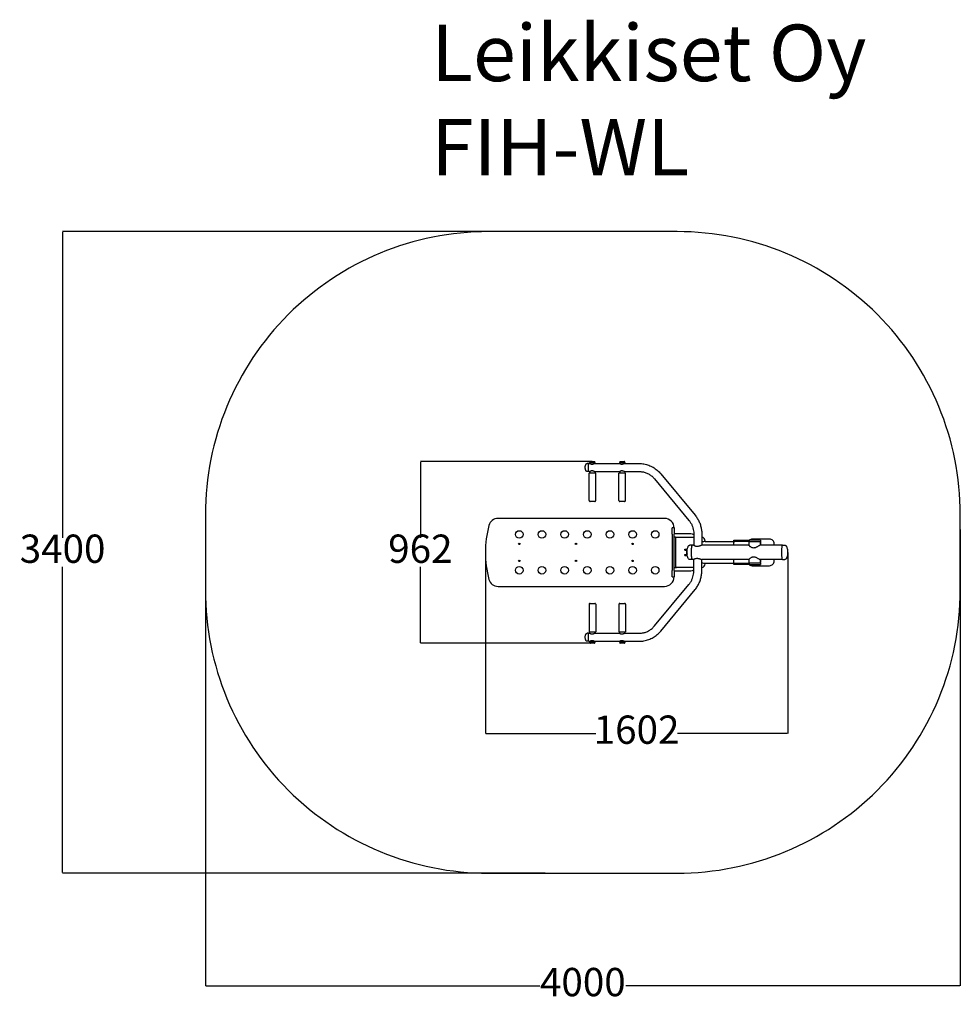
# Model space of a CAD drawing. Units: millimetres. Extents: x -878 to 4106, y -536 to 4683.
import ezdxf

# ---------------------------------------------------------------- set-up
doc = ezdxf.new("R2010")
doc.units = ezdxf.units.MM
for name, color, linetype in [('Dimensions', 7, 'Continuous'), ('Safetyarea', 131, 'Continuous'), ('Text', 7, 'Continuous')]:
    doc.layers.add(name, color=color, linetype=linetype)
doc.layers.add('Widoczne (ISO)', color=7, linetype='Continuous', lineweight=25)
doc.styles.get("Standard").update_dxf_attribs({"font": 'arial.ttf'})
doc.dimstyles.new('Leikkiset keinu', dxfattribs={"dimtxt": 150, "dimasz": 2.5, "dimexe": 0.06, "dimexo": 0.625, "dimtad": 0, "dimtih": 1, "dimtoh": 1, "dimdec": 0, "dimtxsty": 'Standard', "dimcen": 2.5, "dimadec": 0, "dimazin": 0, "dimtfac": 1, "dimtmove": 0, "dimatfit": 3, "dimfxl": 1, "dimarcsym": 0})

# ---------------------------------------------------------------- blocks, each defined once
blk = doc.blocks.new('*D14')
at = {"layer": 'Defpoints', "color": 0}
for p in [(1605.7, 3559.2), (-650.9, 159.2), (1906.6, 159.2)]:
    blk.add_point(p, dxfattribs=at)
at = {"layer": 'Dimensions', "color": 0, "lineweight": -2}
for p, q in [((1605, 3559.2), (-651, 3559.2)), ((-650.9, 3556.7), (-650.9, 1936.4)), ((-650.9, 161.7), (-650.9, 1782)), ((1906, 159.2), (-651, 159.2))]:
    blk.add_line(p, q, dxfattribs=at)
at = {"layer": 'Dimensions', "color": 0}
for points in [[(-650.5, 3556.7), (-651.3, 3556.7), (-650.9, 3559.2)], [(-651.3, 161.7), (-650.5, 161.7), (-650.9, 159.2)]]:
    blk.add_solid(points, dxfattribs=at)
at = {"layer": 'Dimensions', "color": 0, "insert": (-650.9, 1859.2), "char_height": 150, "attachment_point": 5}
blk.add_mtext('3400', dxfattribs=at)
blk = doc.blocks.new('*D15')
at = {"layer": 'Defpoints', "color": 0}
for p in [(4105.7, 1981.4), (105.7, 1859.2), (4105.7, -437.6)]:
    blk.add_point(p, dxfattribs=at)
at = {"layer": 'Dimensions', "color": 0, "lineweight": -2}
for p, q in [((4105.7, 1980.7), (4105.7, -437.7)), ((105.7, 1858.5), (105.7, -437.7)), ((108.2, -437.6), (1878.6, -437.6)), ((4103.2, -437.6), (2332.7, -437.6))]:
    blk.add_line(p, q, dxfattribs=at)
at = {"layer": 'Dimensions', "color": 0}
for points in [[(108.2, -437.2), (108.2, -438), (105.7, -437.6)], [(4103.2, -438), (4103.2, -437.2), (4105.7, -437.6)]]:
    blk.add_solid(points, dxfattribs=at)
at = {"layer": 'Dimensions', "color": 0, "insert": (2105.7, -437.6), "char_height": 150, "attachment_point": 5}
blk.add_mtext('4000', dxfattribs=at)
blk = doc.blocks.new('*D16')
at = {"layer": 'Defpoints', "color": 0}
for p in [(1244.9, 2340.4), (2156.5, 2340.4), (2156.5, 1378)]:
    blk.add_point(p, dxfattribs=at)
at = {"layer": 'Dimensions', "color": 0, "lineweight": -2}
for p, q in [((2155.9, 2340.4), (1244.8, 2340.4)), ((1244.9, 2337.9), (1244.9, 1936.4)), ((1244.9, 1380.5), (1244.9, 1782)), ((2155.9, 1378), (1244.8, 1378))]:
    blk.add_line(p, q, dxfattribs=at)
at = {"layer": 'Dimensions', "color": 0}
for points in [[(1245.3, 2337.9), (1244.5, 2337.9), (1244.9, 2340.4)], [(1244.5, 1380.5), (1245.3, 1380.5), (1244.9, 1378)]]:
    blk.add_solid(points, dxfattribs=at)
at = {"layer": 'Dimensions', "color": 0, "insert": (1244.9, 1859.2), "char_height": 150, "attachment_point": 5}
blk.add_mtext('962', dxfattribs=at)
blk = doc.blocks.new('*D17')
at = {"layer": 'Defpoints', "color": 0}
for p in [(1589.2, 1859.2), (3191.6, 1859.2), (3191.6, 900.1)]:
    blk.add_point(p, dxfattribs=at)
at = {"layer": 'Dimensions', "color": 0, "lineweight": -2}
for p, q in [((1589.2, 1858.5), (1589.2, 900.1)), ((3191.6, 1858.5), (3191.6, 900.1)), ((1591.7, 900.1), (2173.9, 900.1)), ((3189.1, 900.1), (2606.9, 900.1))]:
    blk.add_line(p, q, dxfattribs=at)
at = {"layer": 'Dimensions', "color": 0}
for points in [[(1591.7, 900.5), (1591.7, 899.7), (1589.2, 900.1)], [(3189.1, 899.7), (3189.1, 900.5), (3191.6, 900.1)]]:
    blk.add_solid(points, dxfattribs=at)
at = {"layer": 'Dimensions', "color": 0, "insert": (2390.4, 900.1), "char_height": 150, "attachment_point": 5}
blk.add_mtext('1602', dxfattribs=at)

msp = doc.modelspace()

# ---------------------------------------------------------------- linework, layer by layer
at = {"layer": 'Safetyarea', "ltscale": 10}
msp.add_lwpolyline([(4105.7, 1659.2), (4105.7, 2059.2, 0.414214), (2605.7, 3559.2), (1605.7, 3559.2, 0.414214), (105.7, 2059.2), (105.7, 1659.2, 0.414214), (1605.7, 159.2), (2605.7, 159.2, 0.414214)], format="xyb", close=True, dxfattribs=at)
at = {"layer": 'Widoczne (ISO)'}
for points in [[(2136.8, 2330.4), (2127.9, 2330.4)], [(2136.8, 2330.4), (2143.1, 2330.4)], [(2143.1, 2335.4), (2143.1, 2337.4)], [(2143.1, 2335.4), (2170, 2335.4)], [(2143.1, 2335.4), (2143.1, 2330.3)], [(2170, 2335.4), (2143.1, 2335.4)], [(2146.1, 2340.4), (2167, 2340.4)], [(2169.8, 2330.4), (2301.1, 2330.4)], [(2170, 2335.4), (2170, 2337.4)], [(2170, 2335.4), (2170, 2330.4)], [(2301.1, 2335.4), (2301.1, 2337.4)], [(2301.1, 2335.4), (2328, 2335.4)], [(2301.1, 2335.4), (2301.1, 2330.3)], [(2328, 2335.4), (2301.1, 2335.4)], [(2304.1, 2340.4), (2325, 2340.4)], [(2327.8, 2330.4), (2403.4, 2330.4)], [(2328, 2335.4), (2328, 2337.4)], [(2328, 2335.4), (2328, 2330.4)], [(2136.8, 2288), (2127.9, 2288)], [(2136.8, 2288), (2143.1, 2288)], [(2139, 2134.4), (2139, 2279.4)], [(2174, 2279.4), (2139, 2279.4)], [(2143.1, 2288.1), (2143.1, 2279.4)], [(2169.8, 2288), (2301.1, 2288)], [(2170, 2288), (2170, 2279.4)], [(2174, 2134.4), (2174, 2279.4)], [(2297, 2134.4), (2297, 2279.4)], [(2332, 2279.4), (2297, 2279.4)], [(2301.1, 2288.1), (2301.1, 2279.4)], [(2327.8, 2288), (2403.4, 2288)], [(2328, 2288), (2328, 2279.4)], [(2332, 2134.4), (2332, 2279.4)], [(2485.4, 2249.2), (2668.1, 2028.7)], [(2518.1, 2276.3), (2700.8, 2055.8)], [(2169, 2129.4), (2144, 2129.4)], [(2327, 2129.4), (2302, 2129.4)], [(2539.2, 2039.2), (1656.3, 2039.2)], [(2579.2, 1955.4), (2579.2, 1989.2)], [(2589.2, 1989.2), (2579.2, 1989.2)], [(2589.2, 1989.2), (2589.2, 1955.4)], [(2579.2, 1955.4), (2579.2, 1762.9)], [(2678.7, 1957.2), (2589.2, 1957.2)], [(2589.2, 1762.9), (2589.2, 1955.4)], [(2597.2, 1939.2), (2589.2, 1939.2)], [(2597.2, 1939.2), (2601.8, 1939.2)], [(2597.2, 1939.2), (2597.2, 1919.2)], [(2601.8, 1939.2), (2693.3, 1939.2)], [(2693.3, 1958.7), (2693.3, 1896.6)], [(2735.7, 1958.7), (2735.7, 1897.2)], [(2597.2, 1919.2), (2597.2, 1799.2)], [(2684.8, 1897.2), (2672, 1897.2)], [(2693.2, 1897.2), (2684.8, 1897.2)], [(2985.7, 1897.2), (2735.7, 1897.2)], [(2753, 1919.2), (2753, 1916.3)], [(2753, 1916.3), (2906.2, 1916.3)], [(2906.2, 1916.2), (2906.2, 1924.2)], [(2906.2, 1924.2), (2990.7, 1924.2)], [(2906.2, 1916.2), (2906.2, 1912.2)], [(2990.7, 1916.2), (2906.2, 1916.2)], [(2906.2, 1897.2), (2906.2, 1912.2)], [(2985.7, 1914.7), (2985.7, 1896.4)], [(3045.7, 1914.7), (2985.7, 1914.7)], [(3046.2, 1924.2), (2990.7, 1924.2)], [(2990.7, 1916.2), (3046.2, 1916.2)], [(3094.4, 1929.7), (3003.4, 1929.7)], [(3163.8, 1897.2), (3045.4, 1897.2)], [(3045.7, 1914.7), (3045.7, 1897.2)], [(3046.2, 1924.2), (3046.2, 1916.2)], [(3046.2, 1916.2), (3046.2, 1912.2)], [(3046.2, 1912.2), (3046.2, 1897.2)], [(3119.4, 1897.2), (3119.4, 1904.7)], [(3163.8, 1897.2), (3176.6, 1897.2)], [(2645.8, 1870.7), (2645.8, 1875.7)], [(2645.8, 1875.7), (2657.4, 1875.7)], [(2645.8, 1870.7), (2657.4, 1870.7)], [(2645.8, 1842.7), (2645.8, 1847.7)], [(2645.8, 1847.7), (2657.4, 1847.7)], [(2645.8, 1842.7), (2657.4, 1842.7)], [(2654.7, 1869.2), (2654.7, 1849.2)], [(2655.7, 1870.2), (2658.4, 1870.2)], [(2658.4, 1848.2), (2655.7, 1848.2)], [(2657.4, 1875.7), (2659.2, 1875.7)], [(2658.5, 1870.7), (2657.4, 1870.7)], [(2657.4, 1847.7), (2658.5, 1847.7)], [(2659.2, 1842.7), (2657.4, 1842.7)], [(2589.2, 1779.2), (2597.2, 1779.2)], [(2597.2, 1799.2), (2597.2, 1779.2)], [(2597.2, 1779.2), (2601.8, 1779.2)], [(2693.3, 1779.2), (2601.8, 1779.2)], [(2684.8, 1821.1), (2672, 1821.1)], [(2693.2, 1821.1), (2684.8, 1821.1)], [(2693.3, 1759.6), (2693.3, 1821.7)], [(2735.7, 1759.6), (2735.7, 1821.1)], [(2985.7, 1821.1), (2735.7, 1821.1)], [(2753, 1802), (2753, 1799.2)], [(2753, 1802), (2906.2, 1802)], [(2906.2, 1806.2), (2906.2, 1821.1)], [(2906.2, 1802.2), (2906.2, 1806.2)], [(2906.2, 1794.2), (2906.2, 1802.2)], [(2906.2, 1802.2), (2990.7, 1802.2)], [(2990.7, 1794.2), (2906.2, 1794.2)], [(2985.7, 1821.9), (2985.7, 1803.7)], [(2985.7, 1803.7), (3045.7, 1803.7)], [(3046.2, 1802.2), (2990.7, 1802.2)], [(2990.7, 1794.2), (3046.2, 1794.2)], [(3003.4, 1788.7), (3094.4, 1788.7)], [(3163.8, 1821.1), (3045.4, 1821.1)], [(3045.7, 1821.1), (3045.7, 1803.7)], [(3046.2, 1821.1), (3046.2, 1806.2)], [(3046.2, 1802.2), (3046.2, 1806.2)], [(3046.2, 1802.2), (3046.2, 1794.2)], [(3119.4, 1813.7), (3119.4, 1821.1)], [(3163.8, 1821.1), (3176.6, 1821.1)], [(2579.2, 1729.2), (2579.2, 1762.9)], [(2579.2, 1729.2), (2589.2, 1729.2)], [(2589.2, 1762.9), (2589.2, 1729.2)], [(2589.2, 1761.2), (2678.7, 1761.2)], [(1656.3, 1679.2), (2539.2, 1679.2)], [(2485.4, 1469.1), (2668.1, 1689.6)], [(2518.1, 1442.1), (2700.8, 1662.5)], [(2139, 1584), (2139, 1439)], [(2144, 1589), (2169, 1589)], [(2174, 1584), (2174, 1439)], [(2297, 1584), (2297, 1439)], [(2302, 1589), (2327, 1589)], [(2332, 1584), (2332, 1439)], [(2136.8, 1430.4), (2127.9, 1430.4)], [(2136.8, 1430.4), (2143.1, 1430.4)], [(2139, 1439), (2174, 1439)], [(2143.1, 1430.3), (2143.1, 1439)], [(2169.8, 1430.4), (2301.1, 1430.4)], [(2170, 1430.4), (2170, 1439)], [(2297, 1439), (2332, 1439)], [(2301.1, 1430.3), (2301.1, 1439)], [(2327.8, 1430.4), (2403.4, 1430.4)], [(2328, 1430.4), (2328, 1439)], [(2136.8, 1388), (2127.9, 1388)], [(2136.8, 1388), (2143.1, 1388)], [(2143.1, 1383), (2143.1, 1388.1)], [(2143.1, 1383), (2143.1, 1381)], [(2170, 1383), (2143.1, 1383)], [(2143.1, 1383), (2170, 1383)], [(2167, 1378), (2146.1, 1378)], [(2169.8, 1388), (2301.1, 1388)], [(2170, 1383), (2170, 1388)], [(2170, 1383), (2170, 1381)], [(2301.1, 1383), (2301.1, 1388.1)], [(2301.1, 1383), (2301.1, 1381)], [(2328, 1383), (2301.1, 1383)], [(2301.1, 1383), (2328, 1383)], [(2325, 1378), (2304.1, 1378)], [(2327.8, 1388), (2403.4, 1388)], [(2328, 1383), (2328, 1388)], [(2328, 1383), (2328, 1381)]]:
    msp.add_lwpolyline(points, dxfattribs=at)
for points in [[(2146.1, 2340.4, 0.414214), (2143.1, 2337.4)], [(2170, 2337.4, 0.414214), (2167, 2340.4)], [(2304.1, 2340.4, 0.414214), (2301.1, 2337.4)], [(2328, 2337.4, 0.414214), (2325, 2340.4)], [(2139, 2134.4, 0.414214), (2144, 2129.4)], [(2169, 2129.4, 0.414214), (2174, 2134.4)], [(2297, 2134.4, 0.414214), (2302, 2129.4)], [(2327, 2129.4, 0.414214), (2332, 2134.4)], [(1656.3, 2039.2, 0.339856), (1607.9, 2002)], [(2589.2, 1989.2, 0.414214), (2539.2, 2039.2)], [(1607.9, 2002, 0.130919), (1607.9, 1716.3)], [(2693.3, 1952.4, 0.157347), (2678.7, 1957.2)], [(3003.4, 1929.7, 0.170661), (2987.8, 1924.2)], [(3119.4, 1904.7, 0.414214), (3094.4, 1929.7)], [(2655.7, 1870.2, 0.414214), (2654.7, 1869.2)], [(2654.7, 1849.2, 0.414214), (2655.7, 1848.2)], [(2987.8, 1794.2, 0.170661), (3003.4, 1788.7)], [(3094.4, 1788.7, 0.414214), (3119.4, 1813.7)], [(2539.2, 1679.2, 0.414214), (2589.2, 1729.2)], [(2678.7, 1761.2, 0.157347), (2693.3, 1765.9)], [(1607.9, 1716.3, 0.339856), (1656.3, 1679.2)], [(2144, 1589, 0.414214), (2139, 1584)], [(2174, 1584, 0.414214), (2169, 1589)], [(2302, 1589, 0.414214), (2297, 1584)], [(2332, 1584, 0.414214), (2327, 1589)], [(2143.1, 1381, 0.414214), (2146.1, 1378)], [(2167, 1378, 0.414214), (2170, 1381)], [(2301.1, 1381, 0.414214), (2304.1, 1378)], [(2325, 1378, 0.414214), (2328, 1381)]]:
    msp.add_lwpolyline(points, format="xyb", dxfattribs=at)
for centre, radius in [((1769.2, 1954.2), 20), ((1889.2, 1954.2), 20), ((2009.2, 1954.2), 20), ((2129.2, 1954.2), 20), ((2249.2, 1954.2), 20), ((2369.2, 1954.2), 20), ((2489.2, 1954.2), 20), ((1769.2, 1904.2), 4), ((2069.2, 1904.2), 4), ((2369.2, 1904.2), 4), ((1769.2, 1764.2), 20), ((1769.2, 1814.2), 4), ((1889.2, 1764.2), 20), ((2009.2, 1764.2), 20), ((2069.2, 1814.2), 4), ((2129.2, 1764.2), 20), ((2249.2, 1764.2), 20), ((2369.2, 1764.2), 20), ((2369.2, 1814.2), 4), ((2489.2, 1764.2), 20)]:
    msp.add_circle(centre, radius, dxfattribs=at)
for centre, major_axis, ratio, start_param, end_param in [((2136.8, 2309.2), (0, -21.2), 0.157419, 3.141593, 6.283185), ((2136.8, 2309.2), (0, -21.2), 0.157419, 3.141593, 6.283185), ((2734.9, 1919.2), (0, 20), 0.906308, 4.712389, 6.240496), ((2684.8, 1859.2), (0, 38), 0.157419, 0, 3.141593), ((2684.8, 1859.2), (0, -38), 0.157419, 3.141593, 6.283185), ((2753, 1859.2), (0, 57.1), 0.906308, 0, 0.341628), ((3163.8, 1859.2), (0, 38), 0.157419, 0, 3.141593), ((3163.8, 1859.2), (0, 38), 0.157419, 0, 3.141593), ((2753, 1859.2), (0, -57.2), 0.906308, 5.941558, 6.283185), ((2734.9, 1799.2), (0, -20), 0.906308, 0.04269, 1.570796), ((2136.8, 1409.2), (0, -21.2), 0.157419, 3.141593, 6.283185), ((2136.8, 1409.2), (0, -21.2), 0.157419, 3.141593, 6.283185)]:
    msp.add_ellipse(centre, major_axis=major_axis, ratio=ratio, start_param=start_param, end_param=end_param, dxfattribs=at)
for points, knots in [([(2127.9, 2288), (2127.3, 2288), (2126.8, 2288.1), (2125.7, 2288.5), (2125.2, 2288.8), (2124.2, 2289.6), (2123.7, 2290.1), (2122.6, 2291.4), (2122.1, 2292.3), (2120.9, 2294.6), (2120.4, 2296.1), (2119.3, 2299.9), (2118.8, 2302.3), (2118.3, 2308.3), (2118.3, 2311.9), (2119.1, 2317.5), (2119.5, 2319.5), (2120.6, 2323), (2121.3, 2324.5), (2122.6, 2326.8), (2123.2, 2327.7), (2124.4, 2328.9), (2124.9, 2329.3), (2125.7, 2329.8), (2126.1, 2330), (2127, 2330.3), (2127.4, 2330.4), (2127.9, 2330.4)], [0, 0, 0, 0, 0.193451, 0.193451, 0.389961, 0.389961, 0.627844, 0.627844, 0.952381, 0.952381, 1.430873, 1.430873, 2.161378, 2.161378, 3.229363, 3.229363, 3.847446, 3.847446, 4.35185, 4.35185, 4.688381, 4.688381, 4.895849, 4.895849, 5.046172, 5.046172, 5.205041, 5.205041, 5.205041, 5.205041]), ([(2154.4, 2325.5), (2153.5, 2325.5), (2152.7, 2325.6), (2151, 2325.9), (2150.2, 2326.1), (2147.9, 2326.9), (2146.6, 2327.5), (2144.7, 2328.7), (2143.9, 2329.3), (2143.2, 2329.9), (2143.1, 2330.1), (2143.1, 2330.2), (2143.1, 2330.2), (2143.1, 2330.3)], [0, 0, 0, 0, 0.263689, 0.263689, 0.527377, 0.527377, 1.054754, 1.054754, 1.577636, 1.577636, 1.839077, 1.839077, 1.891219, 1.891219, 1.891219, 1.891219]), ([(2169.8, 2330.4), (2169.7, 2330.4), (2169.4, 2330.3), (2168.8, 2330.1), (2168.4, 2329.9), (2167, 2329.3), (2165.7, 2328.7), (2163.1, 2327.5), (2161.5, 2326.9), (2158.9, 2326.1), (2158, 2325.9), (2156.2, 2325.6), (2155.3, 2325.5), (2154.4, 2325.5)], [6.301555, 6.301555, 6.301555, 6.301555, 6.562996, 6.562996, 6.824437, 6.824437, 7.347319, 7.347319, 7.874696, 7.874696, 8.138384, 8.138384, 8.402073, 8.402073, 8.402073, 8.402073]), ([(2312.4, 2325.5), (2311.5, 2325.5), (2310.7, 2325.6), (2309, 2325.9), (2308.2, 2326.1), (2305.9, 2326.9), (2304.6, 2327.5), (2302.7, 2328.7), (2301.9, 2329.3), (2301.2, 2329.9), (2301.1, 2330.1), (2301.1, 2330.2), (2301.1, 2330.2), (2301.1, 2330.3)], [0, 0, 0, 0, 0.263689, 0.263689, 0.527377, 0.527377, 1.054754, 1.054754, 1.577636, 1.577636, 1.839077, 1.839077, 1.891219, 1.891219, 1.891219, 1.891219]), ([(2327.8, 2330.4), (2327.7, 2330.4), (2327.4, 2330.3), (2326.8, 2330.1), (2326.4, 2329.9), (2325, 2329.3), (2323.7, 2328.7), (2321.1, 2327.5), (2319.5, 2326.9), (2316.9, 2326.1), (2316, 2325.9), (2314.2, 2325.6), (2313.3, 2325.5), (2312.4, 2325.5)], [6.301555, 6.301555, 6.301555, 6.301555, 6.562996, 6.562996, 6.824437, 6.824437, 7.347319, 7.347319, 7.874696, 7.874696, 8.138384, 8.138384, 8.402073, 8.402073, 8.402073, 8.402073]), ([(2403.4, 2330.4), (2412.1, 2330.4), (2420.8, 2329.6), (2438, 2326.5), (2446.5, 2324.2), (2462.8, 2318.2), (2470.8, 2314.5), (2485.8, 2305.6), (2493, 2300.6), (2506.3, 2289.2), (2512.5, 2283), (2518.1, 2276.3)], [3.1415927, 3.1415927, 3.1415927, 3.1415927, 3.3161256, 3.3161256, 3.4906585, 3.4906585, 3.6651914, 3.6651914, 3.8397244, 3.8397244, 4.0142573, 4.0142573, 4.0142573, 4.0142573]), ([(2143.1, 2288.1), (2143.1, 2288.1), (2143.1, 2288.1), (2143.1, 2288.2), (2143.2, 2288.4), (2143.9, 2289), (2144.7, 2289.6), (2146.6, 2290.8), (2147.9, 2291.5), (2150.2, 2292.2), (2151, 2292.4), (2152.7, 2292.7), (2153.5, 2292.8), (2154.4, 2292.8)], [6.510854, 6.510854, 6.510854, 6.510854, 6.562996, 6.562996, 6.824437, 6.824437, 7.347319, 7.347319, 7.874696, 7.874696, 8.138384, 8.138384, 8.402073, 8.402073, 8.402073, 8.402073]), ([(2154.4, 2292.8), (2155.3, 2292.8), (2156.2, 2292.7), (2158, 2292.4), (2158.9, 2292.2), (2161.5, 2291.5), (2163.1, 2290.8), (2165.7, 2289.6), (2167, 2289), (2168.4, 2288.4), (2168.8, 2288.2), (2169.4, 2288), (2169.7, 2288), (2169.8, 2288)], [0, 0, 0, 0, 0.263689, 0.263689, 0.527377, 0.527377, 1.054754, 1.054754, 1.577636, 1.577636, 1.839077, 1.839077, 2.100518, 2.100518, 2.100518, 2.100518]), ([(2301.1, 2288.1), (2301.1, 2288.1), (2301.1, 2288.1), (2301.1, 2288.2), (2301.2, 2288.4), (2301.9, 2289), (2302.7, 2289.6), (2304.6, 2290.8), (2305.9, 2291.5), (2308.2, 2292.2), (2309, 2292.4), (2310.7, 2292.7), (2311.5, 2292.8), (2312.4, 2292.8)], [6.510854, 6.510854, 6.510854, 6.510854, 6.562996, 6.562996, 6.824437, 6.824437, 7.347319, 7.347319, 7.874696, 7.874696, 8.138384, 8.138384, 8.402073, 8.402073, 8.402073, 8.402073]), ([(2312.4, 2292.8), (2313.3, 2292.8), (2314.2, 2292.7), (2316, 2292.4), (2316.9, 2292.2), (2319.5, 2291.5), (2321.1, 2290.8), (2323.7, 2289.6), (2325, 2289), (2326.4, 2288.4), (2326.8, 2288.2), (2327.4, 2288), (2327.7, 2288), (2327.8, 2288)], [0, 0, 0, 0, 0.263689, 0.263689, 0.527377, 0.527377, 1.054754, 1.054754, 1.577636, 1.577636, 1.839077, 1.839077, 2.100518, 2.100518, 2.100518, 2.100518]), ([(2403.4, 2288), (2409.6, 2288), (2415.8, 2287.4), (2428.1, 2285.2), (2434.1, 2283.6), (2445.8, 2279.3), (2451.5, 2276.6), (2462.3, 2270.3), (2467.4, 2266.7), (2477, 2258.5), (2481.4, 2254), (2485.4, 2249.2)], [3.1415927, 3.1415927, 3.1415927, 3.1415927, 3.3161256, 3.3161256, 3.4906585, 3.4906585, 3.6651914, 3.6651914, 3.8397244, 3.8397244, 4.0142573, 4.0142573, 4.0142573, 4.0142573]), ([(2700.8, 2055.8), (2705.2, 2050.4), (2709.3, 2044.7), (2716.7, 2032.7), (2720, 2026.5), (2725.6, 2013.7), (2728, 2007.1), (2731.8, 1993.5), (2733.3, 1986.7), (2735.2, 1972.7), (2735.7, 1965.7), (2735.7, 1958.7)], [4.0142573, 4.0142573, 4.0142573, 4.0142573, 4.1538836, 4.1538836, 4.29351, 4.29351, 4.4331363, 4.4331363, 4.5727626, 4.5727626, 4.712389, 4.712389, 4.712389, 4.712389]), ([(2668.1, 2028.7), (2671.3, 2024.8), (2674.3, 2020.7), (2679.6, 2012.1), (2681.9, 2007.7), (2686, 1998.4), (2687.7, 1993.6), (2690.5, 1983.9), (2691.5, 1978.9), (2692.9, 1968.8), (2693.3, 1963.8), (2693.3, 1958.7)], [4.0142573, 4.0142573, 4.0142573, 4.0142573, 4.1538836, 4.1538836, 4.29351, 4.29351, 4.4331363, 4.4331363, 4.5727626, 4.5727626, 4.712389, 4.712389, 4.712389, 4.712389]), ([(2672, 1821.1), (2671.2, 1821.1), (2670.4, 1821.3), (2668.9, 1822), (2668.1, 1822.5), (2666.6, 1823.9), (2665.9, 1824.8), (2664.2, 1827.2), (2663.4, 1828.8), (2661.7, 1832.8), (2660.9, 1835.4), (2659.2, 1842.2), (2658.6, 1846.5), (2657.7, 1857.1), (2657.7, 1863.6), (2658.8, 1873.6), (2659.5, 1877.3), (2661.1, 1883.7), (2662.1, 1886.6), (2664.1, 1890.8), (2665, 1892.4), (2666.8, 1894.6), (2667.5, 1895.3), (2668.9, 1896.3), (2669.4, 1896.6), (2670.7, 1897.1), (2671.4, 1897.2), (2672, 1897.2)], [0, 0, 0, 0, 0.338707, 0.338707, 0.682878, 0.682878, 1.100221, 1.100221, 1.67121, 1.67121, 2.51665, 2.51665, 3.815599, 3.815599, 5.732714, 5.732714, 6.857103, 6.857103, 7.781629, 7.781629, 8.394857, 8.394857, 8.766646, 8.766646, 9.030933, 9.030933, 9.310323, 9.310323, 9.310323, 9.310323]), ([(2735.7, 1897.2), (2735.5, 1897.2), (2735.1, 1897.1), (2734.1, 1896.8), (2733.5, 1896.6), (2732, 1896), (2731.1, 1895.6), (2729.2, 1894.9), (2728.2, 1894.4), (2726, 1893.6), (2724.8, 1893.2), (2722.3, 1892.4), (2721, 1892), (2718.2, 1891.3), (2716.7, 1891), (2713.9, 1890.7), (2712.5, 1890.6), (2709.7, 1890.6), (2708.3, 1890.7), (2705.7, 1891), (2704.4, 1891.3), (2701.9, 1892), (2700.8, 1892.4), (2698.8, 1893.2), (2697.8, 1893.6), (2696.3, 1894.4), (2695.6, 1894.9), (2694.4, 1895.6), (2693.9, 1896), (2693.2, 1896.6), (2693, 1896.8), (2692.9, 1897.1), (2693, 1897.2), (2693.3, 1897.2), (2693.3, 1897.2), (2693.3, 1897.2)], [3.327944, 3.327944, 3.327944, 3.327944, 3.742931, 3.742931, 4.157918, 4.157918, 4.572905, 4.572905, 4.987892, 4.987892, 5.404891, 5.404891, 5.82189, 5.82189, 6.238889, 6.238889, 6.655888, 6.655888, 7.072887, 7.072887, 7.489886, 7.489886, 7.906885, 7.906885, 8.323883, 8.323883, 8.738871, 8.738871, 9.153858, 9.153858, 9.568845, 9.568845, 9.983832, 9.983832, 10.003526, 10.003526, 10.003526, 10.003526]), ([(3045.4, 1897.2), (3045.1, 1897.2), (3044.6, 1897.1), (3043.2, 1896.4), (3042.3, 1895.9), (3040.1, 1894.7), (3038.9, 1894), (3036.3, 1892.4), (3034.8, 1891.5), (3031.9, 1889.8), (3030.2, 1888.8), (3026.7, 1887), (3024.9, 1886), (3021, 1884.4), (3019, 1883.7), (3015, 1882.7), (3013, 1882.4), (3008.9, 1882.4), (3006.9, 1882.7), (3003.1, 1883.7), (3001.3, 1884.4), (2998, 1886), (2996.4, 1887), (2993.6, 1888.8), (2992.4, 1889.8), (2990.2, 1891.5), (2989.2, 1892.4), (2987.6, 1894), (2986.9, 1894.7), (2985.9, 1895.9), (2985.6, 1896.4), (2985.5, 1897), (2985.5, 1897.1), (2985.7, 1897.2)], [4.85899, 4.85899, 4.85899, 4.85899, 5.457338, 5.457338, 6.055687, 6.055687, 6.654035, 6.654035, 7.252383, 7.252383, 7.868782, 7.868782, 8.485182, 8.485182, 9.101581, 9.101581, 9.71798, 9.71798, 10.33438, 10.33438, 10.950779, 10.950779, 11.567178, 11.567178, 12.183578, 12.183578, 12.781926, 12.781926, 13.380274, 13.380274, 13.978622, 13.978622, 14.402139, 14.402139, 14.402139, 14.402139]), ([(3176.6, 1897.2), (3177.4, 1897.2), (3178.3, 1897), (3179.8, 1896.3), (3180.5, 1895.8), (3182, 1894.4), (3182.8, 1893.5), (3184.4, 1891.1), (3185.2, 1889.5), (3187, 1885.5), (3187.8, 1882.9), (3189.4, 1876.1), (3190.1, 1871.9), (3191, 1861.2), (3190.9, 1854.7), (3189.8, 1844.7), (3189.2, 1841), (3187.5, 1834.6), (3186.6, 1831.8), (3184.6, 1827.5), (3183.6, 1825.9), (3181.9, 1823.7), (3181.1, 1823), (3179.8, 1822), (3179.2, 1821.7), (3178, 1821.2), (3177.3, 1821.1), (3176.6, 1821.1)], [0, 0, 0, 0, 0.338707, 0.338707, 0.682878, 0.682878, 1.100221, 1.100221, 1.67121, 1.67121, 2.51665, 2.51665, 3.815599, 3.815599, 5.732714, 5.732714, 6.857103, 6.857103, 7.781629, 7.781629, 8.394857, 8.394857, 8.766646, 8.766646, 9.030933, 9.030933, 9.310323, 9.310323, 9.310323, 9.310323]), ([(2658.2, 1868.1), (2657.7, 1867), (2657.2, 1865.9), (2656.3, 1862.7), (2656, 1860.7), (2656.1, 1856.6), (2656.5, 1854.6), (2657.5, 1851.8), (2657.8, 1851), (2658.2, 1850.2)], [4.2194007, 4.2194007, 4.2194007, 4.2194007, 4.4154339, 4.4154339, 4.738321, 4.738321, 5.0617146, 5.0617146, 5.2054318, 5.2054318, 5.2054318, 5.2054318]), ([(2693.3, 1821.1), (2693.3, 1821.1), (2693.3, 1821.1), (2693, 1821.1), (2692.9, 1821.2), (2693, 1821.5), (2693.2, 1821.7), (2693.9, 1822.3), (2694.4, 1822.7), (2695.6, 1823.5), (2696.3, 1823.9), (2697.8, 1824.7), (2698.8, 1825.1), (2700.8, 1826), (2701.9, 1826.3), (2704.4, 1827), (2705.7, 1827.3), (2708.3, 1827.7), (2709.7, 1827.8), (2712.5, 1827.8), (2713.9, 1827.7), (2716.7, 1827.3), (2718.2, 1827), (2721, 1826.3), (2722.3, 1826), (2724.8, 1825.1), (2726, 1824.7), (2728.2, 1823.9), (2729.2, 1823.5), (2731.1, 1822.7), (2732, 1822.3), (2733.5, 1821.7), (2734.1, 1821.5), (2735.1, 1821.2), (2735.5, 1821.1), (2735.7, 1821.1)], [3.30825, 3.30825, 3.30825, 3.30825, 3.327944, 3.327944, 3.742931, 3.742931, 4.157918, 4.157918, 4.572905, 4.572905, 4.987892, 4.987892, 5.404891, 5.404891, 5.82189, 5.82189, 6.238889, 6.238889, 6.655888, 6.655888, 7.072887, 7.072887, 7.489886, 7.489886, 7.906885, 7.906885, 8.323883, 8.323883, 8.738871, 8.738871, 9.153858, 9.153858, 9.568845, 9.568845, 9.983832, 9.983832, 9.983832, 9.983832]), ([(2985.7, 1821.2), (2985.5, 1821.2), (2985.5, 1821.4), (2985.6, 1821.9), (2985.9, 1822.4), (2986.9, 1823.6), (2987.6, 1824.3), (2989.2, 1825.9), (2990.2, 1826.8), (2992.4, 1828.5), (2993.6, 1829.5), (2996.4, 1831.4), (2998, 1832.3), (3001.3, 1833.9), (3003.1, 1834.7), (3006.9, 1835.7), (3008.9, 1835.9), (3013, 1835.9), (3015, 1835.7), (3019, 1834.7), (3021, 1833.9), (3024.9, 1832.3), (3026.7, 1831.4), (3030.2, 1829.5), (3031.9, 1828.5), (3034.8, 1826.8), (3036.3, 1825.9), (3038.9, 1824.3), (3040.1, 1823.6), (3042.3, 1822.4), (3043.2, 1821.9), (3044.6, 1821.3), (3045.1, 1821.1), (3045.4, 1821.1)], [5.033821, 5.033821, 5.033821, 5.033821, 5.457338, 5.457338, 6.055687, 6.055687, 6.654035, 6.654035, 7.252383, 7.252383, 7.868782, 7.868782, 8.485182, 8.485182, 9.101581, 9.101581, 9.71798, 9.71798, 10.33438, 10.33438, 10.950779, 10.950779, 11.567178, 11.567178, 12.183578, 12.183578, 12.781926, 12.781926, 13.380274, 13.380274, 13.978622, 13.978622, 14.576971, 14.576971, 14.576971, 14.576971]), ([(2668.1, 1689.6), (2671.3, 1693.5), (2674.3, 1697.6), (2679.6, 1706.2), (2681.9, 1710.7), (2686, 1719.9), (2687.7, 1724.7), (2690.5, 1734.5), (2691.5, 1739.4), (2692.9, 1749.5), (2693.3, 1754.6), (2693.3, 1759.6)], [4.0142573, 4.0142573, 4.0142573, 4.0142573, 4.1538836, 4.1538836, 4.29351, 4.29351, 4.4331363, 4.4331363, 4.5727626, 4.5727626, 4.712389, 4.712389, 4.712389, 4.712389]), ([(2700.8, 1662.5), (2705.2, 1667.9), (2709.3, 1673.6), (2716.7, 1685.6), (2720, 1691.8), (2725.6, 1704.7), (2728, 1711.3), (2731.8, 1724.8), (2733.3, 1731.7), (2735.2, 1745.6), (2735.7, 1752.6), (2735.7, 1759.6)], [4.0142573, 4.0142573, 4.0142573, 4.0142573, 4.1538836, 4.1538836, 4.29351, 4.29351, 4.4331363, 4.4331363, 4.5727626, 4.5727626, 4.712389, 4.712389, 4.712389, 4.712389]), ([(2403.4, 1430.4), (2409.6, 1430.4), (2415.8, 1430.9), (2428.1, 1433.1), (2434.1, 1434.7), (2445.8, 1439), (2451.5, 1441.7), (2462.3, 1448), (2467.4, 1451.7), (2477, 1459.8), (2481.4, 1464.3), (2485.4, 1469.1)], [3.1415927, 3.1415927, 3.1415927, 3.1415927, 3.3161256, 3.3161256, 3.4906585, 3.4906585, 3.6651914, 3.6651914, 3.8397244, 3.8397244, 4.0142573, 4.0142573, 4.0142573, 4.0142573]), ([(2127.9, 1388), (2127.3, 1388), (2126.8, 1388.1), (2125.7, 1388.5), (2125.2, 1388.8), (2124.2, 1389.6), (2123.7, 1390.1), (2122.6, 1391.4), (2122.1, 1392.3), (2120.9, 1394.6), (2120.4, 1396.1), (2119.3, 1399.9), (2118.8, 1402.3), (2118.3, 1408.3), (2118.3, 1411.9), (2119.1, 1417.5), (2119.5, 1419.5), (2120.6, 1423), (2121.3, 1424.5), (2122.6, 1426.8), (2123.2, 1427.7), (2124.4, 1428.9), (2124.9, 1429.3), (2125.7, 1429.8), (2126.1, 1430), (2127, 1430.3), (2127.4, 1430.4), (2127.9, 1430.4)], [0, 0, 0, 0, 0.193451, 0.193451, 0.389961, 0.389961, 0.627844, 0.627844, 0.952381, 0.952381, 1.430873, 1.430873, 2.161378, 2.161378, 3.229363, 3.229363, 3.847446, 3.847446, 4.35185, 4.35185, 4.688381, 4.688381, 4.895849, 4.895849, 5.046172, 5.046172, 5.205041, 5.205041, 5.205041, 5.205041]), ([(2169.8, 1430.4), (2169.7, 1430.4), (2169.4, 1430.3), (2168.8, 1430.1), (2168.4, 1429.9), (2167, 1429.3), (2165.7, 1428.7), (2163.1, 1427.5), (2161.5, 1426.9), (2158.9, 1426.1), (2158, 1425.9), (2156.2, 1425.6), (2155.3, 1425.5), (2153.5, 1425.5), (2152.7, 1425.6), (2151, 1425.9), (2150.2, 1426.1), (2147.9, 1426.9), (2146.6, 1427.5), (2144.7, 1428.7), (2143.9, 1429.3), (2143.2, 1429.9), (2143.1, 1430.1), (2143.1, 1430.2), (2143.1, 1430.2), (2143.1, 1430.3)], [2.100518, 2.100518, 2.100518, 2.100518, 2.361959, 2.361959, 2.6234, 2.6234, 3.146282, 3.146282, 3.673659, 3.673659, 3.937348, 3.937348, 4.201036, 4.201036, 4.464725, 4.464725, 4.728413, 4.728413, 5.255791, 5.255791, 5.778673, 5.778673, 6.040114, 6.040114, 6.092256, 6.092256, 6.092256, 6.092256]), ([(2327.8, 1430.4), (2327.7, 1430.4), (2327.4, 1430.3), (2326.8, 1430.1), (2326.4, 1429.9), (2325, 1429.3), (2323.7, 1428.7), (2321.1, 1427.5), (2319.5, 1426.9), (2316.9, 1426.1), (2316, 1425.9), (2314.2, 1425.6), (2313.3, 1425.5), (2311.5, 1425.5), (2310.7, 1425.6), (2309, 1425.9), (2308.2, 1426.1), (2305.9, 1426.9), (2304.6, 1427.5), (2302.7, 1428.7), (2301.9, 1429.3), (2301.2, 1429.9), (2301.1, 1430.1), (2301.1, 1430.2), (2301.1, 1430.2), (2301.1, 1430.3)], [2.100518, 2.100518, 2.100518, 2.100518, 2.361959, 2.361959, 2.6234, 2.6234, 3.146282, 3.146282, 3.673659, 3.673659, 3.937348, 3.937348, 4.201036, 4.201036, 4.464725, 4.464725, 4.728413, 4.728413, 5.255791, 5.255791, 5.778673, 5.778673, 6.040114, 6.040114, 6.092256, 6.092256, 6.092256, 6.092256]), ([(2403.4, 1388), (2412.1, 1388), (2420.8, 1388.7), (2438, 1391.8), (2446.5, 1394.1), (2462.8, 1400.1), (2470.8, 1403.9), (2485.8, 1412.7), (2493, 1417.8), (2506.3, 1429.1), (2512.5, 1435.3), (2518.1, 1442.1)], [3.1415927, 3.1415927, 3.1415927, 3.1415927, 3.3161256, 3.3161256, 3.4906585, 3.4906585, 3.6651914, 3.6651914, 3.8397244, 3.8397244, 4.0142573, 4.0142573, 4.0142573, 4.0142573]), ([(2143.1, 1388.1), (2143.1, 1388.1), (2143.1, 1388.1), (2143.1, 1388.2), (2143.2, 1388.4), (2143.9, 1389), (2144.7, 1389.6), (2146.6, 1390.8), (2147.9, 1391.5), (2150.2, 1392.2), (2151, 1392.4), (2152.7, 1392.7), (2153.5, 1392.8), (2155.3, 1392.8), (2156.2, 1392.7), (2158, 1392.4), (2158.9, 1392.2), (2161.5, 1391.5), (2163.1, 1390.8), (2165.7, 1389.6), (2167, 1389), (2168.4, 1388.4), (2168.8, 1388.2), (2169.4, 1388), (2169.7, 1388), (2169.8, 1388)], [2.309817, 2.309817, 2.309817, 2.309817, 2.361959, 2.361959, 2.6234, 2.6234, 3.146282, 3.146282, 3.673659, 3.673659, 3.937348, 3.937348, 4.201036, 4.201036, 4.464725, 4.464725, 4.728413, 4.728413, 5.255791, 5.255791, 5.778673, 5.778673, 6.040114, 6.040114, 6.301555, 6.301555, 6.301555, 6.301555]), ([(2301.1, 1388.1), (2301.1, 1388.1), (2301.1, 1388.1), (2301.1, 1388.2), (2301.2, 1388.4), (2301.9, 1389), (2302.7, 1389.6), (2304.6, 1390.8), (2305.9, 1391.5), (2308.2, 1392.2), (2309, 1392.4), (2310.7, 1392.7), (2311.5, 1392.8), (2313.3, 1392.8), (2314.2, 1392.7), (2316, 1392.4), (2316.9, 1392.2), (2319.5, 1391.5), (2321.1, 1390.8), (2323.7, 1389.6), (2325, 1389), (2326.4, 1388.4), (2326.8, 1388.2), (2327.4, 1388), (2327.7, 1388), (2327.8, 1388)], [2.309817, 2.309817, 2.309817, 2.309817, 2.361959, 2.361959, 2.6234, 2.6234, 3.146282, 3.146282, 3.673659, 3.673659, 3.937348, 3.937348, 4.201036, 4.201036, 4.464725, 4.464725, 4.728413, 4.728413, 5.255791, 5.255791, 5.778673, 5.778673, 6.040114, 6.040114, 6.301555, 6.301555, 6.301555, 6.301555])]:
    msp.add_open_spline(points, degree=3, knots=knots, dxfattribs=at)

# ---------------------------------------------------------------- texts
at = {"layer": 'Text', "insert": (1301.4, 4656.8), "char_height": 300, "width": 3265.712, "attachment_point": 1}
msp.add_mtext('{Leikkiset Oy\\PFIH-WL}', dxfattribs=at)

# ---------------------------------------------------------------- dimensions: what is measured, and where the dimension line sits
at = {"layer": 'Dimensions'}
for base, p1, p2, picture, middle in [((-650.9, 159.2), (1605.7, 3559.2), (1906.6, 159.2), '*D14', (-650.9, 1859.2)), ((1244.9, 2340.4), (2156.5, 1378), (2156.5, 2340.4), '*D16', (1244.9, 1859.2))]:
    dim = msp.add_linear_dim(base=base, p1=p1, p2=p2, angle=90, dimstyle='Leikkiset keinu', dxfattribs=at)
    dim.commit()
    dim.dimension.update_dxf_attribs({"geometry": picture, "text_midpoint": middle})
for base, p1, p2, picture, middle in [((4105.7, -437.6), (105.7, 1859.2), (4105.7, 1981.4), '*D15', (2105.7, -437.6)), ((3191.6, 900.1), (1589.2, 1859.2), (3191.6, 1859.2), '*D17', (2390.4, 900.1))]:
    dim = msp.add_linear_dim(base=base, p1=p1, p2=p2, dimstyle='Leikkiset keinu', dxfattribs=at)
    dim.commit()
    dim.dimension.update_dxf_attribs({"geometry": picture, "text_midpoint": middle})

doc.saveas('drawing.dxf')
